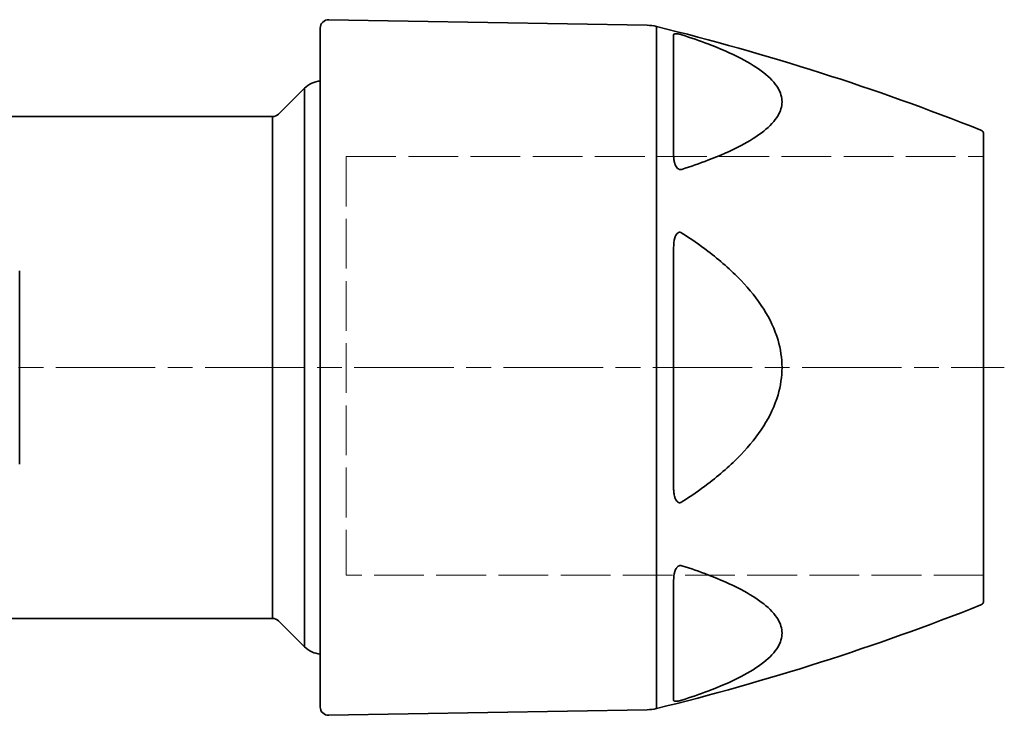
# Model space of a CAD drawing. Units: inches. Extents: x -1368 to 5566, y -211 to 177.
# Drawn here: x -103 to 16, y 10 to 94 of the extents above; entities that cross this region are included whole.
import ezdxf

# ---------------------------------------------------------------- set-up
doc = ezdxf.new("R2010")
doc.units = ezdxf.units.IN
doc.header["$MEASUREMENT"] = 0
doc.linetypes.add('ACAD_ISO02W100', pattern=[15, 12, -3])
doc.linetypes.add('AM_ISO08W050', pattern=[18, 12, -1.5, 3, -1.5])
for name, color, linetype, lineweight in [('Centerline(Atlas Copco)', 7, 'AM_ISO08W050', 13), ('Hidden Edges(Atlas Copco)', 7, 'ACAD_ISO02W100', 13), ('Visible Edges(Atlas Copco)', 7, 'Continuous', 35), ('Visible Tangent Edges(Atlas Copco)', 7, 'Continuous', 35)]:
    doc.layers.add(name, color=color, linetype=linetype, lineweight=lineweight)

# ---------------------------------------------------------------- blocks, each defined once
blk = doc.blocks.new('new block')
at = {"layer": 'Centerline(Atlas Copco)'}
blk.add_line((-2.84, 0), (291.54, 0), dxfattribs=at)
at = {"layer": 'Hidden Edges(Atlas Copco)', "linetype": 'ACAD_ISO02W100', "ltscale": 0.5}
for p, q in [((212.18, 25.43), (289.05, 25.43)), ((212.18, 25.43), (212.18, -25.05)), ((289.05, -25.05), (212.18, -25.05))]:
    blk.add_line(p, q, dxfattribs=at)
at = {"layer": 'Visible Edges(Atlas Copco)'}
for p, q in [((248.49, 41.26), (210.06, 41.93)), ((209.05, -40.93), (209.05, 40.93)), ((204.01, 30.54), (207.14, 33.68)), ((151.3, 30.25), (203.3, 30.25)), ((289.05, 28.16), (289.05, -28.16)), ((172.8, -11.66), (172.8, 11.66)), ((163.52, -30.25), (203.3, -30.25)), ((204.01, -30.54), (207.14, -33.68)), ((248.49, -41.26), (210.06, -41.93))]:
    blk.add_line(p, q, dxfattribs=at)
for centre, radius, start, end in [((210.05, 40.93), 1, 89, 180), ((248.4, 36.26), 5, 76.2253, 89), ((178.16, -250.26), 300, 68.3728, 76.2253), ((209.27, 31.55), 3, 94.2046, 135), ((203.3, 31.25), 1, 270, 315), ((288.55, 28.16), 0.5, 0, 68.3728), ((288.55, -28.16), 0.5, 291.6272, 0), ((178.16, 250.26), 300, 283.7747, 291.6272), ((203.3, -31.25), 1, 45, 90), ((209.27, -31.55), 3, 225, 265.7954), ((210.05, -40.93), 1, 180, 271), ((248.4, -36.26), 5, 271, 283.7747)]:
    blk.add_arc(centre, radius, start, end, dxfattribs=at)
at = {"layer": 'Visible Tangent Edges(Atlas Copco)'}
for p, q in [((249.59, 41.12), (249.59, -41.12)), ((251.67, 25.66), (251.67, 40.08)), ((207.14, -33.68), (207.14, 33.68)), ((203.3, 30.25), (151.5, 30.25)), ((203.3, -30.25), (203.3, 30.25)), ((251.67, -14.42), (251.67, 14.42)), ((251.67, -40.08), (251.67, -25.66)), ((163.52, -30.25), (203.3, -30.25))]:
    blk.add_line(p, q, dxfattribs=at)
for points, knots in [([(252.05, 40.24), (251.93, 40.25), (251.87, 40.24), (251.7, 40.21), (251.67, 40.15), (251.67, 40.08)], [-0.1905561, -0.1905561, -0.1905561, -0.1905561, -0.1322834, -0.1322834, 0, 0, 0, 0]), ([(252.34, 40.19), (252.25, 40.21), (252.17, 40.22), (252.08, 40.23), (252.06, 40.24), (252.05, 40.24)], [-0.22911679, -0.22911679, -0.22911679, -0.22911679, -0.20010756, -0.20010756, -0.1905561, -0.1905561, -0.1905561, -0.1905561]), ([(252.67, 40.1), (252.6, 40.12), (252.51, 40.15), (252.39, 40.18), (252.37, 40.18), (252.34, 40.19)], [-0.26456681, -0.26456681, -0.26456681, -0.26456681, -0.23810915, -0.23810915, -0.22911679, -0.22911679, -0.22911679, -0.22911679]), ([(252.67, 23.89), (253.74, 24.23), (254.79, 24.6), (257.22, 25.53), (258.57, 26.12), (260.82, 27.3), (261.75, 27.88), (263.27, 29.08), (263.87, 29.71), (264.57, 30.91), (264.74, 31.47), (264.74, 32.02), (264.74, 32.58), (264.57, 33.14), (263.87, 34.33), (263.27, 34.96), (261.75, 36.16), (260.82, 36.72), (258.57, 37.9), (257.22, 38.48), (254.79, 39.4), (253.74, 39.76), (252.67, 40.1)], [-4.569009, -4.569009, -4.569009, -4.569009, -4.188965, -4.188965, -3.658827, -3.658827, -3.22209, -3.22209, -2.814856, -2.814856, -2.484781, -2.484781, -2.484781, -2.154706, -2.154706, -1.747472, -1.747472, -1.310735, -1.310735, -0.780597, -0.780597, -0.400553, -0.400553, -0.400553, -0.400553]), ([(251.67, 25.66), (251.67, 25.51), (251.67, 25.35), (251.71, 25.04), (251.73, 24.89), (251.81, 24.61), (251.85, 24.49), (251.94, 24.29), (251.99, 24.21), (252.05, 24.13)], [-0.2645859, -0.2645859, -0.2645859, -0.2645859, -0.2061416, -0.2061416, -0.148942, -0.148942, -0.1049424, -0.1049424, -0.0739162, -0.0739162, -0.0739162, -0.0739162]), ([(252.05, 24.13), (252.05, 24.12), (252.06, 24.11), (252.11, 24.04), (252.18, 23.98), (252.28, 23.92), (252.31, 23.91), (252.34, 23.89)], [-0.07391617, -0.07391617, -0.07391617, -0.07391617, -0.07109645, -0.07109645, -0.04506113, -0.04506113, -0.03537339, -0.03537339, -0.03537339, -0.03537339]), ([(252.34, 23.89), (252.37, 23.88), (252.4, 23.87), (252.49, 23.86), (252.54, 23.86), (252.61, 23.87), (252.64, 23.88), (252.67, 23.89)], [-0.03537339, -0.03537339, -0.03537339, -0.03537339, -0.02503396, -0.02503396, -0.00962845, -0.00962845, 0, 0, 0, 0]), ([(252.05, 16.11), (251.93, 15.98), (251.87, 15.81), (251.7, 15.25), (251.67, 14.84), (251.67, 14.42)], [-0.1905552, -0.1905552, -0.1905552, -0.1905552, -0.1322824, -0.1322824, 0, 0, 0, 0]), ([(252.34, 16.3), (252.25, 16.28), (252.17, 16.23), (252.08, 16.15), (252.06, 16.13), (252.05, 16.11)], [-0.22911478, -0.22911478, -0.22911478, -0.22911478, -0.19991554, -0.19991554, -0.19055515, -0.19055515, -0.19055515, -0.19055515]), ([(252.67, 16.21), (252.59, 16.26), (252.51, 16.3), (252.39, 16.3), (252.36, 16.3), (252.34, 16.3)], [-0.26456475, -0.26456475, -0.26456475, -0.26456475, -0.23800744, -0.23800744, -0.22911478, -0.22911478, -0.22911478, -0.22911478]), ([(252.67, -16.21), (253.74, -15.52), (254.79, -14.8), (257.22, -12.94), (258.57, -11.78), (260.82, -9.42), (261.75, -8.28), (263.27, -5.87), (263.87, -4.62), (264.57, -2.23), (264.74, -1.11), (264.74, 0), (264.74, 1.11), (264.57, 2.23), (263.87, 4.62), (263.27, 5.87), (261.75, 8.28), (260.82, 9.42), (258.57, 11.78), (257.22, 12.94), (254.79, 14.8), (253.74, 15.52), (252.67, 16.21)], [-4.569009, -4.569009, -4.569009, -4.569009, -4.188965, -4.188965, -3.658827, -3.658827, -3.22209, -3.22209, -2.814856, -2.814856, -2.484781, -2.484781, -2.484781, -2.154706, -2.154706, -1.747472, -1.747472, -1.310735, -1.310735, -0.780597, -0.780597, -0.400553, -0.400553, -0.400553, -0.400553]), ([(251.67, -14.42), (251.67, -14.6), (251.67, -14.79), (251.71, -15.14), (251.73, -15.32), (251.81, -15.62), (251.85, -15.75), (251.94, -15.96), (251.99, -16.04), (252.05, -16.11)], [-0.2645848, -0.2645848, -0.2645848, -0.2645848, -0.2061415, -0.2061415, -0.148942, -0.148942, -0.1049423, -0.1049423, -0.0739161, -0.0739161, -0.0739161, -0.0739161]), ([(252.05, -16.11), (252.05, -16.12), (252.06, -16.12), (252.11, -16.19), (252.18, -16.24), (252.28, -16.28), (252.31, -16.29), (252.34, -16.3)], [-0.0739161, -0.0739161, -0.0739161, -0.0739161, -0.07109641, -0.07109641, -0.04506111, -0.04506111, -0.03537339, -0.03537339, -0.03537339, -0.03537339]), ([(252.34, -16.3), (252.37, -16.3), (252.4, -16.3), (252.49, -16.3), (252.54, -16.28), (252.61, -16.25), (252.64, -16.23), (252.67, -16.21)], [-0.03537339, -0.03537339, -0.03537339, -0.03537339, -0.02503395, -0.02503395, -0.00962844, -0.00962844, 0, 0, 0, 0]), ([(252.05, -24.13), (251.93, -24.27), (251.87, -24.44), (251.7, -24.95), (251.67, -25.31), (251.67, -25.66)], [-0.1905561, -0.1905561, -0.1905561, -0.1905561, -0.1322834, -0.1322834, 0, 0, 0, 0]), ([(252.34, -23.89), (252.25, -23.93), (252.17, -23.99), (252.08, -24.08), (252.06, -24.11), (252.05, -24.13)], [-0.22911685, -0.22911685, -0.22911685, -0.22911685, -0.20011116, -0.20011116, -0.19055615, -0.19055615, -0.19055615, -0.19055615]), ([(252.67, -23.89), (252.6, -23.86), (252.51, -23.85), (252.39, -23.88), (252.37, -23.88), (252.34, -23.89)], [-0.26456687, -0.26456687, -0.26456687, -0.26456687, -0.23811108, -0.23811108, -0.22911685, -0.22911685, -0.22911685, -0.22911685]), ([(252.67, -40.1), (253.74, -39.76), (254.79, -39.4), (257.22, -38.48), (258.57, -37.9), (260.82, -36.72), (261.75, -36.16), (263.27, -34.96), (263.87, -34.33), (264.57, -33.14), (264.74, -32.58), (264.74, -32.02), (264.74, -31.47), (264.57, -30.91), (263.87, -29.71), (263.27, -29.08), (261.75, -27.88), (260.82, -27.3), (258.57, -26.12), (257.22, -25.53), (254.79, -24.6), (253.74, -24.23), (252.67, -23.89)], [-4.569009, -4.569009, -4.569009, -4.569009, -4.188965, -4.188965, -3.658827, -3.658827, -3.22209, -3.22209, -2.814856, -2.814856, -2.484781, -2.484781, -2.484781, -2.154706, -2.154706, -1.747472, -1.747472, -1.310735, -1.310735, -0.780597, -0.780597, -0.400553, -0.400553, -0.400553, -0.400553]), ([(251.67, -40.08), (251.67, -40.11), (251.67, -40.14), (251.71, -40.19), (251.73, -40.21), (251.81, -40.23), (251.85, -40.24), (251.94, -40.24), (251.99, -40.24), (252.05, -40.24)], [-0.2645859, -0.2645859, -0.2645859, -0.2645859, -0.2061416, -0.2061416, -0.148942, -0.148942, -0.1049424, -0.1049424, -0.0739162, -0.0739162, -0.0739162, -0.0739162]), ([(252.05, -40.24), (252.05, -40.24), (252.06, -40.24), (252.11, -40.23), (252.18, -40.22), (252.28, -40.2), (252.31, -40.2), (252.34, -40.19)], [-0.07391617, -0.07391617, -0.07391617, -0.07391617, -0.07109645, -0.07109645, -0.04506113, -0.04506113, -0.03537339, -0.03537339, -0.03537339, -0.03537339]), ([(252.34, -40.19), (252.37, -40.18), (252.4, -40.18), (252.49, -40.15), (252.54, -40.14), (252.61, -40.12), (252.64, -40.11), (252.67, -40.1)], [-0.03537339, -0.03537339, -0.03537339, -0.03537339, -0.02503396, -0.02503396, -0.00962845, -0.00962845, 0, 0, 0, 0])]:
    blk.add_open_spline(points, degree=3, knots=knots, dxfattribs=at)

msp = doc.modelspace()

# ---------------------------------------------------------------- block references
msp.add_blockref('new block', (-275.38, 52.16))

doc.saveas('drawing.dxf')
